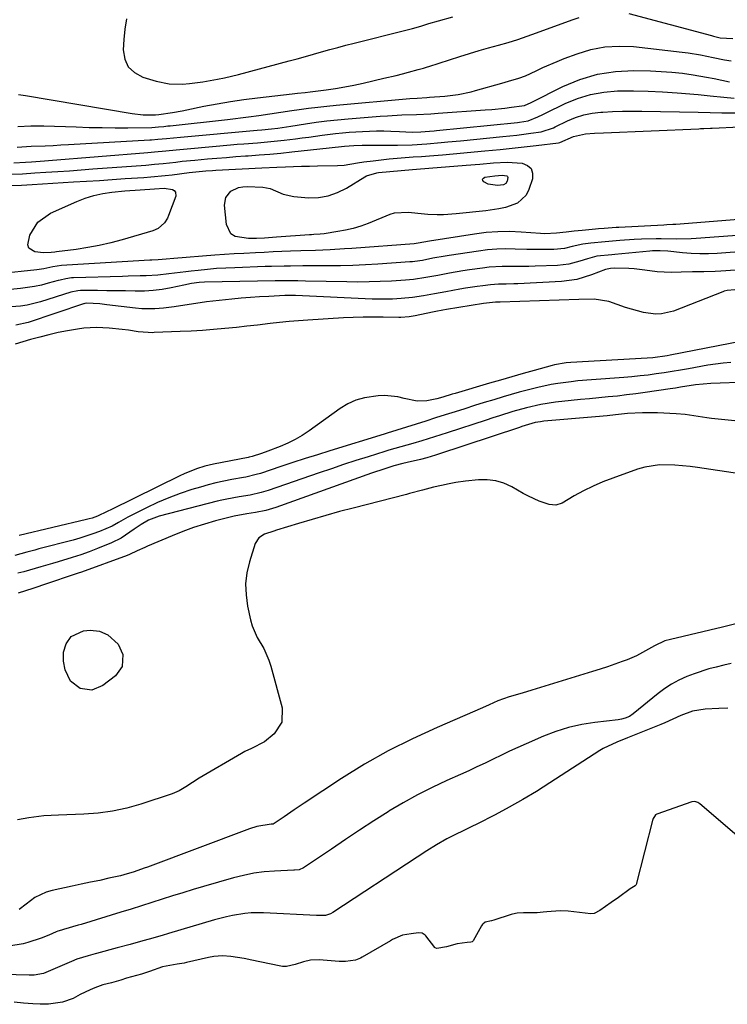
# Model space of a CAD drawing. Units: inches. Extents: x 1867942 to 1873196, y 416054 to 421389.
# Drawn here: x 1870849 to 1871078, y 419472 to 419790 of the extents above; entities that cross this region are included whole.
import ezdxf

# ---------------------------------------------------------------- set-up
doc = ezdxf.new("R2010")
doc.units = ezdxf.units.IN
doc.header["$MEASUREMENT"] = 0
for name, color, linetype in [('1', 7, 'Continuous'), ('7', 7, 'Continuous'), ('8', 7, 'Continuous')]:
    doc.layers.add(name, color=color, linetype=linetype)

msp = doc.modelspace()

# ---------------------------------------------------------------- linework, layer by layer
at = {"layer": '1', "color": 18}
msp.add_polyline3d([(1870883.28, 419790.41, 1642), (1870882.74, 419787.08, 1642), (1870882.41, 419783.71, 1642), (1870882.22, 419780.33, 1642), (1870882.77, 419777.4, 1642), (1870883.91, 419774.89, 1642), (1870885.94, 419773.02, 1642), (1870888.56, 419771.58, 1642), (1870892.92, 419770.27, 1642), (1870897.15, 419769.39, 1642), (1870901.48, 419769.26, 1642), (1870903.66, 419769.44, 1642), (1870908, 419769.97, 1642), (1870912.71, 419770.83, 1642), (1870914.98, 419771.32, 1642), (1870919.5, 419772.43, 1642), (1870935.89, 419776.79, 1642), (1870938.52, 419777.5, 1642), (1870941.16, 419778.22, 1642), (1870943.78, 419778.96, 1642), (1870946.41, 419779.71, 1642), (1870949.03, 419780.45, 1642), (1870951.67, 419781.17, 1642), (1870954.3, 419781.87, 1642), (1870956.95, 419782.55, 1642), (1870973.2, 419786.62, 1642), (1870975.83, 419787.31, 1642), (1870978.45, 419788.06, 1642), (1870981.06, 419788.83, 1642), (1870984.17, 419789.73, 1642), (1870988.85, 419790.99, 1642)], dxfattribs=at)
at = {"layer": '7', "color": 18}
for points in [[(1871045.74, 419792.11, 1644), (1871072.52, 419784.99, 1644), (1871073.17, 419784.82, 1644), (1871075.28, 419784.27, 1644), (1871079.41, 419784.08, 1644)], [(1870848.41, 419765.91, 1644), (1870850.69, 419765.62, 1644), (1870885.12, 419759.8, 1644), (1870888.74, 419759.4, 1644), (1870892.68, 419759.34, 1644), (1870893.83, 419759.47, 1644), (1870898.25, 419760.14, 1644), (1870901.33, 419760.68, 1644), (1870902.86, 419760.98, 1644), (1870908.38, 419762.1, 1644), (1870912.68, 419762.91, 1644), (1870916.99, 419763.65, 1644), (1870921.31, 419764.28, 1644), (1870925.65, 419764.84, 1644), (1870936.91, 419766.13, 1644), (1870938.57, 419766.31, 1644), (1870941.07, 419766.56, 1644), (1870942.73, 419766.75, 1644), (1870943.56, 419766.85, 1644), (1870947.91, 419767.44, 1644), (1870950.91, 419767.88, 1644), (1870953.9, 419768.38, 1644), (1870956.88, 419768.97, 1644), (1870959.84, 419769.61, 1644), (1870966.56, 419771.16, 1644), (1870970.55, 419772.11, 1644), (1870972.54, 419772.62, 1644), (1870974.53, 419773.14, 1644), (1870977.61, 419773.96, 1644), (1870979.37, 419774.46, 1644), (1870980.69, 419774.87, 1644), (1870981.12, 419775.01, 1644), (1870991.09, 419778.22, 1644), (1870994.19, 419779.19, 1644), (1870997.31, 419780.13, 1644), (1871000.43, 419781.02, 1644), (1871003.57, 419781.88, 1644), (1871006.7, 419782.77, 1644), (1871009.81, 419783.71, 1644), (1871012.89, 419784.74, 1644), (1871015.95, 419785.83, 1644), (1871027.43, 419790.1, 1644), (1871029.66, 419790.86, 1644)], [(1870848.17, 419755.53, 1646), (1870852.36, 419755.81, 1646), (1870856.57, 419755.84, 1646), (1870867.08, 419755.43, 1646), (1870871.26, 419755.3, 1646), (1870875.44, 419755.21, 1646), (1870879.62, 419755.18, 1646), (1870883.8, 419755.2, 1646), (1870891.54, 419755.29, 1646), (1870893.7, 419755.45, 1646), (1870895.4, 419755.63, 1646), (1870896.74, 419755.77, 1646), (1870897.41, 419755.84, 1646), (1870915.97, 419757.83, 1646), (1870917.67, 419758.02, 1646), (1870921.06, 419758.44, 1646), (1870922.76, 419758.66, 1646), (1870926.14, 419759.15, 1646), (1870929.67, 419759.69, 1646), (1870933.21, 419760.24, 1646), (1870936.75, 419760.74, 1646), (1870939.17, 419761.08, 1646), (1870942.16, 419761.47, 1646), (1870945.14, 419761.83, 1646), (1870948.14, 419762.15, 1646), (1870951.13, 419762.44, 1646), (1870974.91, 419764.61, 1646), (1870977.3, 419764.79, 1646), (1870980.49, 419764.98, 1646), (1870981.28, 419765.03, 1646), (1870986.26, 419765.4, 1646), (1870990.56, 419765.94, 1646), (1870994.8, 419766.81, 1646), (1870996.2, 419767.18, 1646), (1871004.67, 419769.58, 1646), (1871006.89, 419770.21, 1646), (1871010.21, 419771.17, 1646), (1871012.36, 419771.99, 1646), (1871015.77, 419773.61, 1646), (1871018, 419774.67, 1646), (1871022.53, 419776.62, 1646), (1871024.83, 419777.53, 1646), (1871029.04, 419779.12, 1646), (1871033.5, 419780.45, 1646), (1871038.02, 419781.35, 1646), (1871042.61, 419781.6, 1646), (1871047.27, 419781.41, 1646), (1871062.95, 419779.64, 1646), (1871064.95, 419779.38, 1646), (1871068.94, 419778.71, 1646), (1871073.05, 419777.85, 1646), (1871076.73, 419777.16, 1646), (1871078.8, 419776.84, 1646)], [(1870847.93, 419748.9, 1648), (1870852.52, 419749.2, 1648), (1870857.03, 419749.38, 1648), (1870859.56, 419749.49, 1648), (1870862.09, 419749.61, 1648), (1870864.61, 419749.75, 1648), (1870890.88, 419751.23, 1648), (1870891.4, 419751.26, 1648), (1870893.48, 419751.44, 1648), (1870896.25, 419751.72, 1648), (1870900.77, 419752.16, 1648), (1870925.58, 419754.38, 1648), (1870927.12, 419754.51, 1648), (1870930.19, 419754.79, 1648), (1870932.3, 419755.05, 1648), (1870936.51, 419755.68, 1648), (1870941.25, 419756.45, 1648), (1870944.68, 419756.96, 1648), (1870948.11, 419757.42, 1648), (1870951.56, 419757.78, 1648), (1870955.01, 419758.1, 1648), (1870965.37, 419758.9, 1648), (1870967.7, 419759.06, 1648), (1870972.37, 419759.31, 1648), (1870977.05, 419759.47, 1648), (1870981.72, 419759.71, 1648), (1870984.06, 419759.86, 1648), (1870999.35, 419760.93, 1648), (1871001.47, 419761.1, 1648), (1871005.7, 419761.53, 1648), (1871007.82, 419761.79, 1648), (1871011.17, 419762.25, 1648), (1871012.02, 419762.42, 1648), (1871013.23, 419762.89, 1648), (1871014.01, 419763.25, 1648), (1871014.4, 419763.45, 1648), (1871024.45, 419768.47, 1648), (1871029.96, 419770.74, 1648), (1871035.6, 419772.45, 1648), (1871041.42, 419773.33, 1648), (1871047.37, 419773.65, 1648), (1871052.78, 419773.54, 1648), (1871056.23, 419773.4, 1648), (1871059.68, 419773.16, 1648), (1871063.12, 419772.78, 1648), (1871066.55, 419772.3, 1648), (1871070.87, 419771.58, 1648), (1871073.37, 419771.11, 1648), (1871075.87, 419770.59, 1648), (1871078.36, 419770.04, 1648)], [(1870845.57, 419740.13, 1652), (1870849.65, 419740.33, 1652), (1870853.73, 419740.57, 1652), (1870857.27, 419740.79, 1652), (1870861.07, 419741.04, 1652), (1870864.88, 419741.3, 1652), (1870868.69, 419741.57, 1652), (1870872.49, 419741.85, 1652), (1870889.56, 419743.13, 1652), (1870892.39, 419743.37, 1652), (1870895.22, 419743.64, 1652), (1870899.28, 419744.09, 1652), (1870901.31, 419744.32, 1652), (1870905.38, 419744.72, 1652), (1870907.42, 419744.91, 1652), (1870909.48, 419745.09, 1652), (1870912.55, 419745.35, 1652), (1870915.62, 419745.6, 1652), (1870918.69, 419745.83, 1652), (1870921.76, 419746.05, 1652), (1870922.67, 419746.12, 1652), (1870926.19, 419746.38, 1652), (1870929.71, 419746.67, 1652), (1870933.23, 419747, 1652), (1870936.74, 419747.36, 1652), (1870948.88, 419748.65, 1652), (1870953.78, 419749.22, 1652), (1870956.85, 419749.46, 1652), (1870959.54, 419749.55, 1652), (1870962.25, 419749.51, 1652), (1870964.05, 419749.5, 1652), (1870969.4, 419749.51, 1652), (1870970.98, 419749.52, 1652), (1870975.72, 419749.7, 1652), (1870980.45, 419750.03, 1652), (1870985.1, 419750.43, 1652), (1870987.18, 419750.61, 1652), (1870991.33, 419751, 1652), (1871005.04, 419752.32, 1652), (1871009.57, 419752.81, 1652), (1871011.83, 419753.09, 1652), (1871014.08, 419753.4, 1652), (1871017.4, 419753.87, 1652), (1871021.35, 419755.18, 1652), (1871021.89, 419755.44, 1652), (1871025.92, 419757.41, 1652), (1871028.51, 419758.49, 1652), (1871031.16, 419759.35, 1652), (1871033.9, 419759.9, 1652), (1871036.69, 419760.22, 1652), (1871037.34, 419760.26, 1652), (1871040.5, 419760.41, 1652), (1871043.66, 419760.51, 1652), (1871046.82, 419760.54, 1652), (1871049.98, 419760.52, 1652), (1871068.2, 419760.2, 1652), (1871072.03, 419760.12, 1652), (1871075.86, 419760.03, 1652), (1871077.14, 419760.02, 1652), (1871081.66, 419760.05, 1652)], [(1870846.05, 419736.49, 1654), (1870849.41, 419736.66, 1654), (1870852.77, 419736.85, 1654), (1870856.13, 419737.05, 1654), (1870866.2, 419737.65, 1654), (1870870.37, 419737.91, 1654), (1870874.54, 419738.17, 1654), (1870878.71, 419738.44, 1654), (1870882.88, 419738.72, 1654), (1870888.9, 419739.12, 1654), (1870891.21, 419739.29, 1654), (1870895.83, 419739.72, 1654), (1870898.13, 419739.98, 1654), (1870903.54, 419740.66, 1654), (1870904.63, 419740.79, 1654), (1870908.97, 419741.22, 1654), (1870911.15, 419741.38, 1654), (1870912.24, 419741.44, 1654), (1870927.04, 419742.24, 1654), (1870931.9, 419742.46, 1654), (1870934.69, 419742.55, 1654), (1870937.29, 419742.64, 1654), (1870939.9, 419742.72, 1654), (1870942.51, 419742.79, 1654), (1870945.12, 419742.85, 1654), (1870951.54, 419742.99, 1654), (1870953.7, 419743.13, 1654), (1870957.97, 419743.83, 1654), (1870960.12, 419744.14, 1654), (1870963.1, 419744.53, 1654), (1870965.67, 419744.83, 1654), (1870968.24, 419745.11, 1654), (1870970.81, 419745.34, 1654), (1870973.39, 419745.53, 1654), (1870976.05, 419745.72, 1654), (1870978.66, 419745.9, 1654), (1870981.27, 419746.1, 1654), (1870985.52, 419746.45, 1654), (1870988.94, 419746.74, 1654), (1870992.37, 419747.04, 1654), (1870995.79, 419747.35, 1654), (1870999.22, 419747.67, 1654), (1871004.13, 419748.15, 1654), (1871008.01, 419748.56, 1654), (1871011.88, 419748.99, 1654), (1871015.75, 419749.45, 1654), (1871022.97, 419750.33, 1654), (1871023.49, 419750.42, 1654), (1871027.81, 419752.3, 1654), (1871031.78, 419753.18, 1654), (1871034.66, 419753.42, 1654), (1871037.55, 419753.58, 1654), (1871068.43, 419754.87, 1654), (1871068.97, 419754.89, 1654), (1871070.04, 419754.93, 1654), (1871072.18, 419755.02, 1654), (1871072.72, 419755.05, 1654), (1871081.66, 419755.47, 1654)], [(1871006.44, 419744, 1656), (1871011.27, 419743.73, 1656), (1871012.95, 419743.01, 1656), (1871014.15, 419741.97, 1656), (1871014.6, 419740.46, 1656), (1871014.57, 419738.63, 1656), (1871013.43, 419735.19, 1656), (1871012.52, 419733.4, 1656), (1871009.77, 419730.76, 1656), (1871005.86, 419729.38, 1656), (1871003.76, 419728.91, 1656), (1870999.51, 419728.29, 1656), (1870989.94, 419727.33, 1656), (1870985.82, 419727.07, 1656), (1870983.76, 419727.06, 1656), (1870980.71, 419727.17, 1656), (1870977.58, 419727.4, 1656), (1870974.46, 419727.79, 1656), (1870969.91, 419727.55, 1656), (1870968.44, 419727.09, 1656), (1870961.49, 419724.27, 1656), (1870959.09, 419723.4, 1656), (1870956.66, 419722.64, 1656), (1870954.18, 419722.06, 1656), (1870951.67, 419721.59, 1656), (1870947.29, 419720.93, 1656), (1870945.92, 419720.78, 1656), (1870943.85, 419720.63, 1656), (1870943.16, 419720.58, 1656), (1870942.47, 419720.53, 1656), (1870931.79, 419719.76, 1656), (1870927.94, 419719.49, 1656), (1870925.38, 419719.35, 1656), (1870922.81, 419719.36, 1656), (1870918.41, 419720.05, 1656), (1870917.07, 419720.89, 1656), (1870915.65, 419723.85, 1656), (1870915.03, 419730.12, 1656), (1870915.46, 419732.66, 1656), (1870917.1, 419734.64, 1656), (1870919.59, 419735.84, 1656), (1870920.93, 419736.09, 1656), (1870922.33, 419736.17, 1656), (1870927.46, 419735.95, 1656), (1870929.81, 419735.5, 1656), (1870934.02, 419733.75, 1656), (1870937.45, 419732.91, 1656), (1870942.22, 419732.54, 1656), (1870945.44, 419732.66, 1656), (1870948.56, 419733.15, 1656), (1870951.54, 419734.2, 1656), (1870954.43, 419735.63, 1656), (1870960.44, 419739.32, 1656), (1870960.91, 419739.58, 1656), (1870964.22, 419740.64, 1656), (1870964.81, 419740.71, 1656), (1870975.79, 419741.65, 1656), (1870977.12, 419741.76, 1656), (1870981.11, 419742.08, 1656), (1870993.19, 419743.04, 1656), (1870997.61, 419743.41, 1656), (1871002.02, 419743.8, 1656), (1871006.44, 419744, 1656)], [(1871004.85, 419739.85, 1658), (1871006.28, 419739.64, 1658), (1871006.54, 419739.41, 1658), (1871006.64, 419739.08, 1658), (1871006.38, 419737.93, 1658), (1871005.93, 419737.2, 1658), (1871005.18, 419736.77, 1658), (1871003.33, 419736.51, 1658), (1871000.24, 419736.97, 1658), (1870998.88, 419737.67, 1658), (1870998.58, 419738.12, 1658), (1870998.49, 419738.53, 1658), (1870998.72, 419738.88, 1658), (1870999.17, 419739.18, 1658), (1871002.43, 419739.65, 1658), (1871004.85, 419739.85, 1658)], [(1870851.69, 419716.3, 1656), (1870851.39, 419717.37, 1656), (1870852.06, 419720.43, 1656), (1870854.64, 419724.68, 1656), (1870858.7, 419727.57, 1656), (1870867.25, 419731.33, 1656), (1870870, 419732.38, 1656), (1870872.78, 419733.27, 1656), (1870875.64, 419733.89, 1656), (1870878.54, 419734.33, 1656), (1870882.78, 419734.77, 1656), (1870887.7, 419735.14, 1656), (1870892.35, 419735.42, 1656), (1870895.55, 419735.6, 1656), (1870898.17, 419735.22, 1656), (1870898.78, 419734.84, 1656), (1870899.19, 419734.37, 1656), (1870899.27, 419733.05, 1656), (1870896.95, 419726.78, 1656), (1870896.57, 419725.94, 1656), (1870895.59, 419724.41, 1656), (1870893.53, 419722.6, 1656), (1870891.85, 419721.87, 1656), (1870881.88, 419718.94, 1656), (1870878.21, 419717.96, 1656), (1870874.52, 419717.1, 1656), (1870870.8, 419716.42, 1656), (1870867.05, 419715.85, 1656), (1870860.71, 419715.05, 1656), (1870860.11, 419714.98, 1656), (1870858.91, 419714.84, 1656), (1870856.5, 419714.75, 1656), (1870853.69, 419715.04, 1656), (1870851.69, 419716.3, 1656)], [(1871094.64, 419726.58, 1654), (1871061, 419723.92, 1654), (1871060.03, 419723.85, 1654), (1871058.09, 419723.75, 1654), (1871057.11, 419723.71, 1654), (1871042.57, 419722.98, 1654), (1871041.63, 419722.93, 1654), (1871037.83, 419722.65, 1654), (1871035.94, 419722.48, 1654), (1871034.99, 419722.39, 1654), (1871030.72, 419722, 1654), (1871028.08, 419721.74, 1654), (1871025.44, 419721.44, 1654), (1871022.42, 419721.07, 1654), (1871018.55, 419720.93, 1654), (1871017.2, 419721.01, 1654), (1871010.97, 419721.45, 1654), (1871007.19, 419721.59, 1654), (1871003.41, 419721.56, 1654), (1870999.64, 419721.27, 1654), (1870995.88, 419720.81, 1654), (1870981.33, 419718.51, 1654), (1870977.6, 419717.81, 1654), (1870976.32, 419717.67, 1654), (1870956.17, 419716.14, 1654), (1870953.83, 419715.98, 1654), (1870949.13, 419715.72, 1654), (1870944.43, 419715.54, 1654), (1870939.73, 419715.37, 1654), (1870936.4, 419715.25, 1654), (1870933.56, 419715.14, 1654), (1870930.72, 419715.02, 1654), (1870927.89, 419714.89, 1654), (1870925.05, 419714.76, 1654), (1870921.31, 419714.56, 1654), (1870918.18, 419714.37, 1654), (1870915.04, 419714.16, 1654), (1870911.91, 419713.93, 1654), (1870898.62, 419712.89, 1654), (1870896.11, 419712.68, 1654), (1870893.61, 419712.5, 1654), (1870891.53, 419712.39, 1654), (1870890.86, 419712.35, 1654), (1870864.05, 419710.78, 1654), (1870862.28, 419710.63, 1654), (1870859.51, 419710.18, 1654), (1870856.57, 419709.57, 1654), (1870855.09, 419709.32, 1654), (1870854.35, 419709.23, 1654), (1870842.06, 419707.93, 1654)], [(1871089.53, 419721.02, 1652), (1871067.49, 419719.35, 1652), (1871065.88, 419719.26, 1652), (1871061.05, 419719.19, 1652), (1871056.21, 419719.24, 1652), (1871054.59, 419719.23, 1652), (1871049.88, 419719.14, 1652), (1871047.52, 419719.05, 1652), (1871042.81, 419718.72, 1652), (1871038.1, 419718.29, 1652), (1871033.52, 419717.87, 1652), (1871030.88, 419717.53, 1652), (1871027.41, 419716.79, 1652), (1871024.94, 419716.18, 1652), (1871021.55, 419715.81, 1652), (1871019.41, 419715.78, 1652), (1871014.98, 419715.77, 1652), (1871012.77, 419715.82, 1652), (1871009.01, 419715.95, 1652), (1871006.03, 419715.99, 1652), (1871003.05, 419715.91, 1652), (1871000.08, 419715.67, 1652), (1870997.12, 419715.31, 1652), (1870987.71, 419713.91, 1652), (1870986.39, 419713.7, 1652), (1870982.43, 419712.97, 1652), (1870978.99, 419712.3, 1652), (1870976.57, 419711.96, 1652), (1870975.76, 419711.88, 1652), (1870974.94, 419711.81, 1652), (1870964.6, 419711.11, 1652), (1870960.57, 419710.87, 1652), (1870956.53, 419710.69, 1652), (1870952.5, 419710.58, 1652), (1870948.46, 419710.53, 1652), (1870944.44, 419710.52, 1652), (1870942.41, 419710.51, 1652), (1870940.38, 419710.49, 1652), (1870936.32, 419710.45, 1652), (1870934.29, 419710.42, 1652), (1870930.23, 419710.33, 1652), (1870928.2, 419710.27, 1652), (1870918.36, 419709.94, 1652), (1870915.4, 419709.8, 1652), (1870912.44, 419709.62, 1652), (1870909.49, 419709.37, 1652), (1870906.54, 419709.07, 1652), (1870904.27, 419708.81, 1652), (1870902.46, 419708.6, 1652), (1870898.85, 419708.14, 1652), (1870897.05, 419707.9, 1652), (1870893.43, 419707.5, 1652), (1870889.63, 419707.32, 1652), (1870887.72, 419707.28, 1652), (1870883.91, 419707.19, 1652), (1870882.01, 419707.13, 1652), (1870866.21, 419706.65, 1652), (1870865.58, 419706.61, 1652), (1870863.69, 419706.37, 1652), (1870861.83, 419705.94, 1652), (1870861.21, 419705.78, 1652), (1870858.03, 419704.88, 1652), (1870855.82, 419704.32, 1652), (1870853.59, 419703.84, 1652), (1870849.07, 419703.21, 1652), (1870844.69, 419702.8, 1652)], [(1871080.2, 419709.14, 1648), (1871075.55, 419708.77, 1648), (1871073.72, 419708.67, 1648), (1871070.03, 419708.61, 1648), (1871066.35, 419708.57, 1648), (1871062.67, 419708.44, 1648), (1871059.48, 419708.35, 1648), (1871054.92, 419708.59, 1648), (1871050.96, 419709.16, 1648), (1871047.5, 419709.58, 1648), (1871045.77, 419709.69, 1648), (1871041.28, 419709.76, 1648), (1871039.82, 419709.7, 1648), (1871038.18, 419709.35, 1648), (1871033.67, 419707.6, 1648), (1871028.9, 419706.17, 1648), (1871023.96, 419705.51, 1648), (1871009.88, 419704.73, 1648), (1871008.62, 419704.68, 1648), (1871006.1, 419704.61, 1648), (1871003.58, 419704.57, 1648), (1871001.07, 419704.41, 1648), (1870998.56, 419704.12, 1648), (1870996.68, 419703.87, 1648), (1870992.94, 419703.29, 1648), (1870991.07, 419702.96, 1648), (1870986.53, 419702.13, 1648), (1870982.95, 419701.47, 1648), (1870979.37, 419700.82, 1648), (1870975.77, 419700.27, 1648), (1870972.15, 419699.93, 1648), (1870969.3, 419699.77, 1648), (1870967.14, 419699.71, 1648), (1870962.81, 419699.79, 1648), (1870937.96, 419700.9, 1648), (1870937.53, 419700.92, 1648), (1870936.67, 419700.94, 1648), (1870934.95, 419700.94, 1648), (1870934.52, 419700.93, 1648), (1870929.37, 419700.67, 1648), (1870926.37, 419700.5, 1648), (1870923.38, 419700.29, 1648), (1870920.38, 419700.03, 1648), (1870917.39, 419699.73, 1648), (1870909.18, 419698.86, 1648), (1870905.69, 419698.41, 1648), (1870902.23, 419697.83, 1648), (1870898.76, 419697.25, 1648), (1870895.27, 419696.82, 1648), (1870892.5, 419696.61, 1648), (1870888.32, 419696.65, 1648), (1870886.24, 419696.84, 1648), (1870876.95, 419697.98, 1648), (1870874.73, 419698.21, 1648), (1870870.43, 419698.45, 1648), (1870869.84, 419698.37, 1648), (1870869.55, 419698.3, 1648), (1870869.41, 419698.25, 1648), (1870851.49, 419692.22, 1648), (1870847.5, 419691.32, 1648)], [(1871079.99, 419702.78, 1646), (1871077.57, 419702.53, 1646), (1871076.62, 419702.31, 1646), (1871076.16, 419702.15, 1646), (1871060.16, 419695.93, 1646), (1871056.36, 419695, 1646), (1871054.41, 419694.95, 1646), (1871050.47, 419695.48, 1646), (1871046.59, 419696.48, 1646), (1871044.68, 419697.1, 1646), (1871039.31, 419699.02, 1646), (1871034.54, 419699.78, 1646), (1871029.63, 419699.64, 1646), (1871004.11, 419698.84, 1646), (1871003.75, 419698.83, 1646), (1871002.68, 419698.8, 1646), (1870998.76, 419698.38, 1646), (1870986.78, 419696.37, 1646), (1870985.65, 419696.17, 1646), (1870983.4, 419695.75, 1646), (1870982.28, 419695.52, 1646), (1870976.7, 419694.36, 1646), (1870974.7, 419694.04, 1646), (1870972.02, 419693.88, 1646), (1870971.34, 419693.88, 1646), (1870966.27, 419693.97, 1646), (1870963.06, 419693.98, 1646), (1870959.85, 419693.95, 1646), (1870956.65, 419693.84, 1646), (1870953.44, 419693.68, 1646), (1870942, 419692.98, 1646), (1870938.93, 419692.77, 1646), (1870935.87, 419692.51, 1646), (1870932.81, 419692.2, 1646), (1870929.76, 419691.85, 1646), (1870925.67, 419691.36, 1646), (1870922.27, 419690.98, 1646), (1870918.87, 419690.62, 1646), (1870915.08, 419690.24, 1646), (1870911.49, 419689.92, 1646), (1870907.89, 419689.65, 1646), (1870904.28, 419689.43, 1646), (1870900.67, 419689.26, 1646), (1870892.27, 419688.94, 1646), (1870891.63, 419688.92, 1646), (1870890.34, 419688.94, 1646), (1870887.14, 419689.24, 1646), (1870883.94, 419689.7, 1646), (1870881.89, 419689.97, 1646), (1870877.76, 419690.4, 1646), (1870873.63, 419690.62, 1646), (1870869.51, 419690.39, 1646), (1870867.47, 419690.1, 1646), (1870864.27, 419689.53, 1646), (1870861.25, 419688.94, 1646), (1870858.25, 419688.28, 1646), (1870855.27, 419687.51, 1646), (1870852.3, 419686.68, 1646), (1870847.36, 419685.19, 1646)], [(1871082.35, 419686.18, 1644), (1871059.09, 419681.62, 1644), (1871058.17, 419681.45, 1644), (1871053.55, 419680.8, 1644), (1871051.68, 419680.66, 1644), (1871026.96, 419679.26, 1644), (1871025.45, 419679.14, 1644), (1871021.71, 419678.49, 1644), (1871020.97, 419678.3, 1644), (1871015.18, 419676.69, 1644), (1871011.55, 419675.68, 1644), (1871007.93, 419674.66, 1644), (1871004.31, 419673.62, 1644), (1871000.69, 419672.56, 1644), (1870989.62, 419669.3, 1644), (1870988.62, 419669, 1644), (1870985.64, 419668.1, 1644), (1870983.64, 419667.55, 1644), (1870980.48, 419666.92, 1644), (1870977.32, 419666.74, 1644), (1870973.14, 419667.65, 1644), (1870971.05, 419668.16, 1644), (1870966.8, 419668.6, 1644), (1870964.65, 419668.52, 1644), (1870960.25, 419667.87, 1644), (1870957.5, 419667.08, 1644), (1870954.91, 419665.87, 1644), (1870952.43, 419664.37, 1644), (1870942.38, 419657.16, 1644), (1870940.16, 419655.69, 1644), (1870937.87, 419654.35, 1644), (1870935.48, 419653.19, 1644), (1870933.02, 419652.14, 1644), (1870929.06, 419650.65, 1644), (1870926.95, 419649.91, 1644), (1870923.93, 419648.93, 1644), (1870923.02, 419648.7, 1644), (1870922.66, 419648.62, 1644), (1870911.5, 419646.41, 1644), (1870908.69, 419645.75, 1644), (1870905.94, 419644.91, 1644), (1870901.92, 419643.3, 1644), (1870900.61, 419642.69, 1644), (1870878.49, 419631.78, 1644), (1870877.11, 419631.07, 1644), (1870873.99, 419629.63, 1644), (1870872.2, 419629, 1644), (1870871.29, 419628.74, 1644), (1870870.37, 419628.5, 1644), (1870848.58, 419623.31, 1644)], [(1871078.79, 419679.24, 1642), (1871076.29, 419679.07, 1642), (1871073.8, 419678.77, 1642), (1871071.32, 419678.38, 1642), (1871065.02, 419677.24, 1642), (1871062.42, 419676.79, 1642), (1871059.82, 419676.36, 1642), (1871057.21, 419675.95, 1642), (1871054.6, 419675.57, 1642), (1871051.99, 419675.24, 1642), (1871049.37, 419674.93, 1642), (1871046.75, 419674.68, 1642), (1871044.12, 419674.46, 1642), (1871033.65, 419673.69, 1642), (1871029.29, 419673.31, 1642), (1871027.11, 419673.07, 1642), (1871022.77, 419672.49, 1642), (1871020.62, 419672.13, 1642), (1871016.34, 419671.2, 1642), (1871012.85, 419670.32, 1642), (1871010.28, 419669.64, 1642), (1871007.72, 419668.92, 1642), (1871005.17, 419668.17, 1642), (1871002.14, 419667.26, 1642), (1870998.98, 419666.3, 1642), (1870995.84, 419665.34, 1642), (1870992.69, 419664.35, 1642), (1870989.55, 419663.36, 1642), (1870986.41, 419662.36, 1642), (1870983.27, 419661.37, 1642), (1870980.14, 419660.37, 1642), (1870977, 419659.38, 1642), (1870970.71, 419657.39, 1642), (1870967.66, 419656.46, 1642), (1870966.64, 419656.15, 1642), (1870949.07, 419650.7, 1642), (1870945.1, 419649.46, 1642), (1870941.13, 419648.2, 1642), (1870937.16, 419646.92, 1642), (1870933.21, 419645.62, 1642), (1870926.63, 419643.45, 1642), (1870925.29, 419643.04, 1642), (1870921.87, 419642.26, 1642), (1870921.18, 419642.13, 1642), (1870917.4, 419641.44, 1642), (1870914.82, 419640.93, 1642), (1870912.26, 419640.36, 1642), (1870909.72, 419639.71, 1642), (1870907.2, 419639, 1642), (1870904.49, 419638.18, 1642), (1870900.73, 419636.94, 1642), (1870897.02, 419635.58, 1642), (1870893.4, 419634.02, 1642), (1870889.82, 419632.33, 1642), (1870884.84, 419629.81, 1642), (1870883.79, 419629.27, 1642), (1870880.73, 419627.54, 1642), (1870878.67, 419626.4, 1642), (1870874.56, 419624.65, 1642), (1870872.47, 419623.87, 1642), (1870868.23, 419622.47, 1642), (1870866.08, 419621.87, 1642), (1870854.98, 419619, 1642), (1870853.69, 419618.66, 1642), (1870851.1, 419617.98, 1642), (1870847.21, 419616.94, 1642)], [(1871091.8, 419659.2, 1638), (1871072.44, 419661.22, 1638), (1871071.02, 419661.38, 1638), (1871066.78, 419662.01, 1638), (1871063.95, 419662.42, 1638), (1871061.11, 419662.65, 1638), (1871055.05, 419662.97, 1638), (1871050.21, 419663.04, 1638), (1871045.37, 419662.75, 1638), (1871041.46, 419662.37, 1638), (1871038.7, 419662.09, 1638), (1871035.02, 419661.73, 1638), (1871018.25, 419660.28, 1638), (1871017.14, 419660.15, 1638), (1871015.51, 419659.85, 1638), (1871011.15, 419658.54, 1638), (1871010.4, 419658.29, 1638), (1870983.87, 419649.5, 1638), (1870983.19, 419649.28, 1638), (1870980.43, 419648.47, 1638), (1870978.34, 419647.95, 1638), (1870974.09, 419646.96, 1638), (1870972.64, 419646.6, 1638), (1870969.76, 419645.83, 1638), (1870966.84, 419644.94, 1638), (1870962.53, 419643.48, 1638), (1870931.59, 419632.41, 1638), (1870928.35, 419631.42, 1638), (1870925.04, 419630.74, 1638), (1870922.28, 419630.32, 1638), (1870918.09, 419629.64, 1638), (1870912.1, 419628.07, 1638), (1870908.55, 419627.05, 1638), (1870905.03, 419625.94, 1638), (1870901.57, 419624.66, 1638), (1870898.14, 419623.29, 1638), (1870890.1, 419619.87, 1638), (1870889.27, 419619.5, 1638), (1870886.81, 419618.35, 1638), (1870884.34, 419617.24, 1638), (1870883.49, 419616.92, 1638), (1870868.79, 419611.55, 1638), (1870867.74, 419611.17, 1638), (1870863.52, 419609.74, 1638), (1870860.35, 419608.67, 1638), (1870857.75, 419607.79, 1638), (1870853.02, 419606.21, 1638), (1870850.66, 419605.45, 1638), (1870848.28, 419604.69, 1638)], [(1871081.62, 419643.32, 1636), (1871068, 419645.35, 1636), (1871065.55, 419645.67, 1636), (1871060.62, 419646.12, 1636), (1871055.7, 419646.19, 1636), (1871050.89, 419645.45, 1636), (1871048.53, 419644.76, 1636), (1871040.55, 419641.94, 1636), (1871037.35, 419640.71, 1636), (1871034.2, 419639.35, 1636), (1871031.14, 419637.82, 1636), (1871028.13, 419636.17, 1636), (1871024.19, 419633.86, 1636), (1871022.14, 419633.18, 1636), (1871019.98, 419633.39, 1636), (1871016.77, 419634.5, 1636), (1871013.3, 419636.04, 1636), (1871011.63, 419636.94, 1636), (1871007.96, 419639.06, 1636), (1871005.38, 419640.24, 1636), (1871002.74, 419641.07, 1636), (1870999.99, 419641.4, 1636), (1870997.16, 419641.39, 1636), (1870992.98, 419640.95, 1636), (1870989.82, 419640.47, 1636), (1870987.69, 419640.05, 1636), (1870985.13, 419639.51, 1636), (1870982.58, 419638.93, 1636), (1870979, 419638.04, 1636), (1870974.86, 419636.9, 1636), (1870973.82, 419636.63, 1636), (1870956.6, 419632.23, 1636), (1870952.17, 419631.06, 1636), (1870947.74, 419629.85, 1636), (1870943.33, 419628.58, 1636), (1870938.94, 419627.26, 1636), (1870931.81, 419625.06, 1636), (1870930.99, 419624.8, 1636), (1870927.99, 419623.76, 1636), (1870926.08, 419622.64, 1636), (1870924.9, 419620.82, 1636), (1870923.06, 419614.83, 1636), (1870922.27, 419611.28, 1636), (1870921.85, 419607.71, 1636), (1870921.98, 419604.13, 1636), (1870922.48, 419600.53, 1636), (1870923.44, 419596.12, 1636), (1870923.99, 419594.14, 1636), (1870925.59, 419590.38, 1636), (1870927.68, 419586.83, 1636), (1870929.36, 419583.1, 1636), (1870930, 419581.14, 1636), (1870933.62, 419567.64, 1636), (1870933.54, 419563.05, 1636), (1870931.03, 419559.21, 1636), (1870927.97, 419556.65, 1636), (1870923.72, 419554.51, 1636), (1870921.55, 419553.48, 1636), (1870920.5, 419552.89, 1636), (1870906.86, 419544.85, 1636), (1870904.68, 419543.52, 1636), (1870902.56, 419542.11, 1636), (1870900.38, 419540.83, 1636), (1870898.04, 419539.86, 1636), (1870887.91, 419536.52, 1636), (1870883.4, 419535.24, 1636), (1870878.83, 419534.22, 1636), (1870874.2, 419533.6, 1636), (1870869.52, 419533.25, 1636), (1870861.37, 419532.99, 1636), (1870856.55, 419532.69, 1636), (1870851.76, 419532.08, 1636), (1870848.13, 419531.43, 1636)], [(1871081.27, 419595, 1634), (1871076.03, 419593.72, 1634), (1871059.21, 419589.77, 1634), (1871057.41, 419589.25, 1634), (1871054.01, 419587.71, 1634), (1871051.15, 419586.03, 1634), (1871048.25, 419584.46, 1634), (1871045.2, 419583.17, 1634), (1871043.59, 419582.59, 1634), (1871041.22, 419581.74, 1634), (1871038.84, 419580.93, 1634), (1871036.45, 419580.14, 1634), (1871034.05, 419579.38, 1634), (1871014.34, 419573.3, 1634), (1871011.22, 419572.41, 1634), (1871007.07, 419571.21, 1634), (1871003.42, 419569.85, 1634), (1871000.59, 419568.57, 1634), (1870998.47, 419567.62, 1634), (1870983.73, 419561.33, 1634), (1870975.75, 419557.67, 1634), (1870967.93, 419553.74, 1634), (1870960.32, 419549.4, 1634), (1870952.87, 419544.78, 1634), (1870940.78, 419536.83, 1634), (1870939.14, 419535.74, 1634), (1870937.5, 419534.64, 1634), (1870934.26, 419532.4, 1634), (1870930.77, 419530.05, 1634), (1870930.68, 419530.03, 1634), (1870930.05, 419529.98, 1634), (1870925.43, 419529.26, 1634), (1870923.1, 419528.54, 1634), (1870890.12, 419516.16, 1634), (1870889.04, 419515.76, 1634), (1870885.79, 419514.6, 1634), (1870882.49, 419513.61, 1634), (1870881.38, 419513.34, 1634), (1870877.66, 419512.52, 1634), (1870874.68, 419511.87, 1634), (1870871.7, 419511.23, 1634), (1870868.71, 419510.59, 1634), (1870865.72, 419509.97, 1634), (1870859.3, 419508.63, 1634), (1870857.31, 419508.06, 1634), (1870853.64, 419506.28, 1634), (1870850.88, 419504.19, 1634), (1870848.65, 419502.48, 1634)], [(1870872.13, 419573.38, 1638), (1870868.3, 419573.92, 1638), (1870865.17, 419576.31, 1638), (1870863.52, 419579.89, 1638), (1870862.99, 419582.74, 1638), (1870862.93, 419585.6, 1638), (1870863.81, 419588.32, 1638), (1870865.39, 419590.75, 1638), (1870869.37, 419592.54, 1638), (1870871.55, 419592.71, 1638), (1870874.54, 419592.41, 1638), (1870877.29, 419591.22, 1638), (1870880.65, 419588.25, 1638), (1870882.14, 419584.88, 1638), (1870881.97, 419580.99, 1638), (1870879.81, 419578.03, 1638), (1870875.7, 419574.85, 1638), (1870872.13, 419573.38, 1638)], [(1871078.89, 419581.93, 1632), (1871076.45, 419581.38, 1632), (1871074.01, 419580.82, 1632), (1871071.59, 419580.21, 1632), (1871066.85, 419578.68, 1632), (1871064.52, 419577.77, 1632), (1871061.89, 419576.54, 1632), (1871059.59, 419575.29, 1632), (1871057.4, 419573.85, 1632), (1871055.29, 419572.28, 1632), (1871047.13, 419565.65, 1632), (1871046, 419564.89, 1632), (1871044.55, 419564.28, 1632), (1871043.42, 419563.96, 1632), (1871042.85, 419563.86, 1632), (1871042.27, 419563.77, 1632), (1871034.78, 419562.9, 1632), (1871030.51, 419562.21, 1632), (1871026.29, 419561.27, 1632), (1871022.18, 419559.97, 1632), (1871018.13, 419558.43, 1632), (1871012.51, 419556, 1632), (1871009.84, 419554.81, 1632), (1871007.18, 419553.6, 1632), (1871004.54, 419552.35, 1632), (1871001.92, 419551.07, 1632), (1870999.29, 419549.79, 1632), (1870996.65, 419548.54, 1632), (1870994, 419547.32, 1632), (1870991.33, 419546.12, 1632), (1870986.93, 419544.19, 1632), (1870982.12, 419541.93, 1632), (1870977.37, 419539.54, 1632), (1870972.74, 419536.94, 1632), (1870968.19, 419534.19, 1632), (1870967.92, 419534.02, 1632), (1870963.31, 419531.06, 1632), (1870958.71, 419528.07, 1632), (1870954.14, 419525.04, 1632), (1870949.59, 419521.97, 1632), (1870940.61, 419515.87, 1632), (1870939.17, 419515.26, 1632), (1870937.69, 419515.19, 1632), (1870937.39, 419515.18, 1632), (1870931.21, 419514.86, 1632), (1870927.84, 419514.58, 1632), (1870924.49, 419514.14, 1632), (1870921.19, 419513.47, 1632), (1870917.9, 419512.64, 1632), (1870908.27, 419509.88, 1632), (1870904.91, 419508.89, 1632), (1870901.56, 419507.88, 1632), (1870898.22, 419506.83, 1632), (1870894.88, 419505.76, 1632), (1870891.55, 419504.67, 1632), (1870888.22, 419503.61, 1632), (1870884.88, 419502.56, 1632), (1870881.53, 419501.53, 1632), (1870868.69, 419497.63, 1632), (1870867.74, 419497.35, 1632), (1870862.93, 419495.96, 1632), (1870862.29, 419495.77, 1632), (1870861.16, 419495.46, 1632), (1870860.57, 419495.21, 1632), (1870858.23, 419494.17, 1632), (1870855.73, 419493.22, 1632), (1870851.46, 419491.79, 1632), (1870849.93, 419491.34, 1632), (1870845.23, 419490.58, 1632)], [(1871086, 419521.87, 1628), (1871068.68, 419536.62, 1628), (1871068.1, 419537.01, 1628), (1871067.11, 419537.34, 1628), (1871066.1, 419537.24, 1628), (1871054.81, 419533.26, 1628), (1871054.34, 419533.02, 1628), (1871053.5, 419531.66, 1628), (1871048.09, 419510.5, 1628), (1871048, 419510.29, 1628), (1871047.78, 419510.06, 1628), (1871046.2, 419509.08, 1628), (1871042.39, 419506.37, 1628), (1871040, 419504.69, 1628), (1871036.37, 419502.09, 1628), (1871034.52, 419501.1, 1628), (1871033.48, 419501.02, 1628), (1871026.13, 419501.91, 1628), (1871023.58, 419502.06, 1628), (1871019.28, 419501.73, 1628), (1871018.09, 419501.57, 1628), (1871016.16, 419501.36, 1628), (1871011.7, 419501.38, 1628), (1871009.62, 419501.25, 1628), (1871008.19, 419500.94, 1628), (1871007.72, 419500.8, 1628), (1871002.15, 419499.03, 1628), (1871001.32, 419498.8, 1628), (1870999.34, 419498.31, 1628), (1870998.53, 419497.71, 1628), (1870998.32, 419497.45, 1628), (1870998.14, 419497.17, 1628), (1870995.46, 419492.29, 1628), (1870995.15, 419491.99, 1628), (1870994.71, 419491.86, 1628), (1870993.52, 419491.78, 1628), (1870990.25, 419491.31, 1628), (1870986.84, 419490.39, 1628), (1870983.66, 419489.81, 1628), (1870983.12, 419490.05, 1628), (1870982.98, 419490.2, 1628), (1870980.16, 419493.89, 1628), (1870979.9, 419494.17, 1628), (1870978.93, 419494.76, 1628), (1870977.79, 419494.92, 1628), (1870975.35, 419494.58, 1628), (1870972.58, 419494.12, 1628), (1870969.36, 419492.69, 1628), (1870968.74, 419492.35, 1628), (1870959.53, 419487.02, 1628), (1870959, 419486.73, 1628), (1870957.33, 419486.03, 1628), (1870954.15, 419485.59, 1628), (1870952.13, 419485.66, 1628), (1870946.92, 419486.05, 1628), (1870945.71, 419486.12, 1628), (1870942.84, 419486.04, 1628), (1870940.54, 419485.52, 1628), (1870937.84, 419484.64, 1628), (1870935.1, 419483.99, 1628), (1870933.79, 419484.02, 1628), (1870933.24, 419484.09, 1628), (1870932.68, 419484.18, 1628), (1870923.84, 419486.06, 1628), (1870921.4, 419486.6, 1628), (1870917.09, 419487.22, 1628), (1870914.32, 419487.42, 1628), (1870911.61, 419487.27, 1628), (1870909.85, 419486.95, 1628), (1870902.69, 419485.26, 1628), (1870901.96, 419485.11, 1628), (1870899.74, 419484.8, 1628), (1870895, 419483.88, 1628), (1870890.76, 419482.43, 1628), (1870888.52, 419481.67, 1628), (1870888.14, 419481.56, 1628), (1870883.37, 419480.2, 1628), (1870881.44, 419479.63, 1628), (1870878.5, 419478.78, 1628), (1870875.68, 419478.04, 1628), (1870873.04, 419477.13, 1628), (1870871.6, 419476.49, 1628), (1870868.31, 419474.91, 1628), (1870866.03, 419473.71, 1628), (1870862.63, 419472.45, 1628), (1870858.07, 419471.88, 1628), (1870855.45, 419471.79, 1628), (1870852.99, 419471.91, 1628), (1870849.99, 419472.18, 1628), (1870847, 419472.46, 1628)]]:
    msp.add_polyline3d(points, dxfattribs=at)
at = {"layer": '8', "color": 18}
for points in [[(1870846.93, 419743.86, 1650), (1870850.63, 419744.03, 1650), (1870852.65, 419744.16, 1650), (1870856.77, 419744.46, 1650), (1870858.15, 419744.57, 1650), (1870890.22, 419747.16, 1650), (1870892.42, 419747.35, 1650), (1870896.07, 419747.72, 1650), (1870899.36, 419748.07, 1650), (1870904.11, 419748.52, 1650), (1870916.99, 419749.65, 1650), (1870919.15, 419749.83, 1650), (1870921.31, 419750.01, 1650), (1870925.63, 419750.35, 1650), (1870929.95, 419750.73, 1650), (1870934.26, 419751.2, 1650), (1870937.94, 419751.64, 1650), (1870940.11, 419751.9, 1650), (1870942.28, 419752.18, 1650), (1870946.61, 419752.78, 1650), (1870950.94, 419753.32, 1650), (1870953.12, 419753.53, 1650), (1870955.3, 419753.7, 1650), (1870959.62, 419753.99, 1650), (1870964.2, 419754.17, 1650), (1870966.5, 419754.15, 1650), (1870968.79, 419754.07, 1650), (1870971.65, 419753.93, 1650), (1870975.7, 419753.79, 1650), (1870978.52, 419753.87, 1650), (1870981.3, 419754.09, 1650), (1870982.78, 419754.23, 1650), (1870983.52, 419754.3, 1650), (1871009.73, 419756.85, 1650), (1871010.43, 419756.93, 1650), (1871013.19, 419757.41, 1650), (1871016.32, 419758.69, 1650), (1871017.95, 419759.48, 1650), (1871018.76, 419759.87, 1650), (1871025.14, 419762.99, 1650), (1871029.21, 419764.65, 1650), (1871033.37, 419765.95, 1650), (1871037.67, 419766.69, 1650), (1871042.05, 419767.06, 1650), (1871042.56, 419767.07, 1650), (1871047.26, 419767.08, 1650), (1871051.96, 419767, 1650), (1871056.65, 419766.78, 1650), (1871061.34, 419766.45, 1650), (1871068.16, 419765.88, 1650), (1871072.04, 419765.53, 1650), (1871076.48, 419765.05, 1650), (1871079.78, 419764.73, 1650)], [(1871084.24, 419715.25, 1650), (1871074.31, 419714.55, 1650), (1871071.52, 419714.42, 1650), (1871068.73, 419714.4, 1650), (1871065.94, 419714.52, 1650), (1871063.16, 419714.74, 1650), (1871058.41, 419715.24, 1650), (1871055.91, 419715.4, 1650), (1871053.41, 419715.36, 1650), (1871052.57, 419715.3, 1650), (1871041.28, 419714.22, 1650), (1871040.3, 419714.13, 1650), (1871035.42, 419713.63, 1650), (1871032.4, 419712.83, 1650), (1871029.9, 419711.99, 1650), (1871026.37, 419711.07, 1650), (1871022.73, 419710.68, 1650), (1871015.51, 419710.41, 1650), (1871013.37, 419710.34, 1650), (1871011.23, 419710.3, 1650), (1871006.96, 419710.32, 1650), (1871004.82, 419710.3, 1650), (1871000.56, 419710.05, 1650), (1870998.44, 419709.8, 1650), (1870994.19, 419709.22, 1650), (1870992.04, 419708.9, 1650), (1870987.76, 419708.18, 1650), (1870983.96, 419707.45, 1650), (1870980.08, 419706.74, 1650), (1870976.17, 419706.15, 1650), (1870974.87, 419706.02, 1650), (1870973.56, 419705.92, 1650), (1870968.97, 419705.62, 1650), (1870965.36, 419705.44, 1650), (1870961.75, 419705.32, 1650), (1870958.14, 419705.29, 1650), (1870954.53, 419705.32, 1650), (1870941.18, 419705.62, 1650), (1870938.73, 419705.67, 1650), (1870935.04, 419705.7, 1650), (1870931.35, 419705.67, 1650), (1870908.58, 419705.23, 1650), (1870906.87, 419705.14, 1650), (1870904.32, 419704.77, 1650), (1870901.81, 419704.28, 1650), (1870897.75, 419703.43, 1650), (1870894.88, 419702.92, 1650), (1870891.99, 419702.55, 1650), (1870889.09, 419702.38, 1650), (1870886.17, 419702.35, 1650), (1870882.97, 419702.41, 1650), (1870879.96, 419702.46, 1650), (1870876.94, 419702.49, 1650), (1870873.92, 419702.51, 1650), (1870868.4, 419702.53, 1650), (1870867.62, 419702.5, 1650), (1870865.32, 419701.99, 1650), (1870855.53, 419698.93, 1650), (1870851.25, 419697.85, 1650), (1870849.07, 419697.5, 1650), (1870844.66, 419697.16, 1650)], [(1871084.28, 419672.95, 1640), (1871072.3, 419672.46, 1640), (1871067.35, 419672.03, 1640), (1871062.44, 419671.28, 1640), (1871060.8, 419671.03, 1640), (1871059.16, 419670.78, 1640), (1871051.01, 419669.58, 1640), (1871048.03, 419669.17, 1640), (1871045.05, 419668.79, 1640), (1871042.06, 419668.45, 1640), (1871039.07, 419668.15, 1640), (1871036.08, 419667.87, 1640), (1871033.09, 419667.58, 1640), (1871030.1, 419667.28, 1640), (1871027.11, 419666.97, 1640), (1871022, 419666.43, 1640), (1871017.28, 419665.73, 1640), (1871012.63, 419664.66, 1640), (1871008.26, 419663.39, 1640), (1871003.92, 419662.04, 1640), (1871001.75, 419661.35, 1640), (1870999.59, 419660.65, 1640), (1870986.99, 419656.55, 1640), (1870984.94, 419655.89, 1640), (1870980.83, 419654.6, 1640), (1870978.77, 419653.97, 1640), (1870975.94, 419653.13, 1640), (1870972.04, 419652.02, 1640), (1870968.15, 419650.9, 1640), (1870966.86, 419650.51, 1640), (1870961.48, 419648.82, 1640), (1870957.51, 419647.56, 1640), (1870953.54, 419646.27, 1640), (1870949.58, 419644.95, 1640), (1870945.63, 419643.61, 1640), (1870929.13, 419637.92, 1640), (1870926.82, 419637.21, 1640), (1870923.29, 419636.44, 1640), (1870919.73, 419635.82, 1640), (1870915.77, 419635.13, 1640), (1870914.2, 419634.79, 1640), (1870912.64, 419634.41, 1640), (1870893.9, 419629.62, 1640), (1870890.47, 419628.34, 1640), (1870888.07, 419626.96, 1640), (1870885.79, 419625.4, 1640), (1870883.04, 419623.42, 1640), (1870881.56, 419622.5, 1640), (1870878.44, 419620.98, 1640), (1870873.9, 419619.13, 1640), (1870871.22, 419618.09, 1640), (1870868.52, 419617.1, 1640), (1870865.79, 419616.21, 1640), (1870861.24, 419614.85, 1640), (1870859.38, 419614.31, 1640), (1870855.66, 419613.24, 1640), (1870853.8, 419612.7, 1640), (1870850.08, 419611.66, 1640), (1870848.21, 419611.17, 1640)], [(1871077.79, 419567.48, 1630), (1871074.87, 419567.42, 1630), (1871070.42, 419567.26, 1630), (1871066.39, 419566.57, 1630), (1871062.54, 419565.19, 1630), (1871059.98, 419563.94, 1630), (1871057.43, 419562.77, 1630), (1871056.13, 419562.23, 1630), (1871045.35, 419557.94, 1630), (1871041.92, 419556.58, 1630), (1871037.48, 419554.53, 1630), (1871036.43, 419553.89, 1630), (1871020.19, 419543.34, 1630), (1871015.87, 419540.62, 1630), (1871011.48, 419537.99, 1630), (1871007.03, 419535.49, 1630), (1871002.52, 419533.08, 1630), (1870996.65, 419530.06, 1630), (1870995.03, 419529.24, 1630), (1870991.76, 419527.65, 1630), (1870990.11, 419526.88, 1630), (1870986.86, 419525.27, 1630), (1870983.61, 419523.4, 1630), (1870980.42, 419521.41, 1630), (1870977.27, 419519.38, 1630), (1870950.04, 419501.49, 1630), (1870949.29, 419501.06, 1630), (1870947.67, 419500.5, 1630), (1870944.73, 419500.47, 1630), (1870927.6, 419501.36, 1630), (1870923.6, 419501.35, 1630), (1870921.61, 419501.17, 1630), (1870917.65, 419500.53, 1630), (1870915.69, 419500.11, 1630), (1870911.81, 419499.09, 1630), (1870896.89, 419494.67, 1630), (1870894.83, 419494.06, 1630), (1870890.7, 419492.87, 1630), (1870888.64, 419492.29, 1630), (1870884.5, 419491.14, 1630), (1870880.35, 419490.01, 1630), (1870873.63, 419488.19, 1630), (1870873.24, 419488.08, 1630), (1870870.95, 419487.43, 1630), (1870867.29, 419486.38, 1630), (1870865.54, 419485.64, 1630), (1870857.99, 419482.35, 1630), (1870856.51, 419481.8, 1630), (1870853.42, 419481.21, 1630), (1870852.63, 419481.17, 1630), (1870851.85, 419481.17, 1630), (1870843.41, 419481.48, 1630)]]:
    msp.add_polyline3d(points, dxfattribs=at)

doc.saveas('drawing.dxf')
